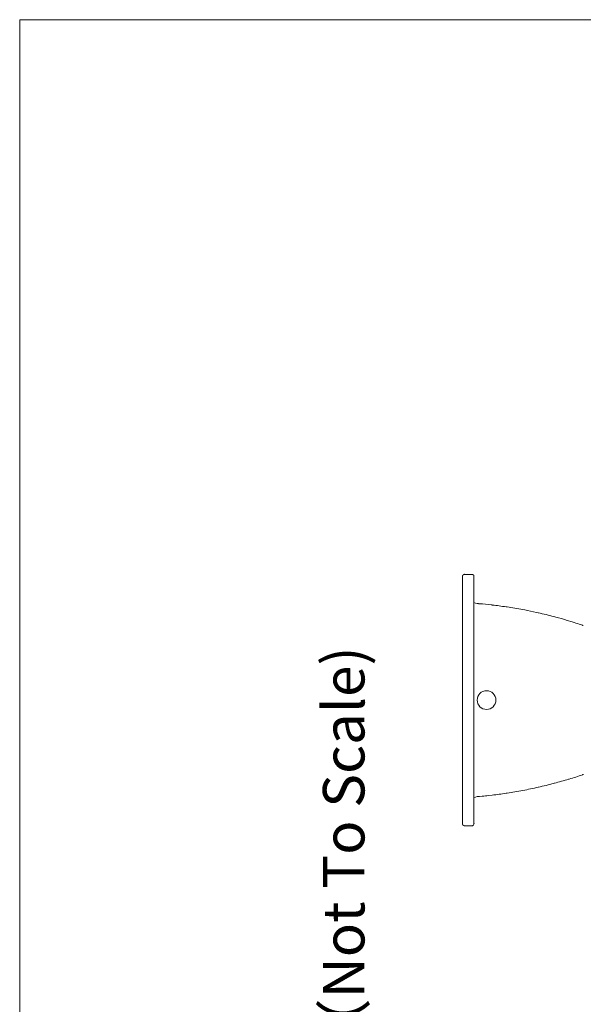
# Model space of a CAD drawing. Units: millimetres. Extents: x 145 to 4045, y 136 to 5804.
# Drawn here: x 145 to 807, y 4647 to 5804 of the extents above; entities that cross this region are included whole.
import ezdxf

# ---------------------------------------------------------------- set-up
doc = ezdxf.new("R2010")
doc.units = ezdxf.units.MM
doc.header["$LTSCALE"] = 50.8
for name, color, linetype, lineweight in [('TEMPLATE', 7, 'Continuous', 20), ('モデル', 7, 'Continuous', 20), ('寸法', 7, 'Continuous', 13)]:
    doc.layers.add(name, color=color, linetype=linetype, lineweight=lineweight)
doc.styles.add('ＭＳ ゴシック', font='msgothic.ttc', dxfattribs={"bigfont": 'ＭＳ ゴシック'})

msp = doc.modelspace()

# ---------------------------------------------------------------- linework, layer by layer
at = {"layer": 'TEMPLATE', "flags": 128}
msp.add_lwpolyline([(4044.5, 5804.4), (144.5, 5804.4), (144.5, 204.4), (4044.5, 204.4), (4044.5, 5804.4)], dxfattribs=at)
at = {"layer": 'モデル', "linetype": 'Continuous'}
for p, q in [((665.4, 5150.8), (665.4, 5150.8)), ((665.5, 5151), (665.5, 5151)), ((665.5, 5150.9), (665.5, 5150.9)), ((665.6, 5151.1), (665.6, 5151.1)), ((665.7, 5151.3), (665.7, 5151.3)), ((666.1, 5151.7), (666.1, 5151.7)), ((666.2, 5151.9), (666.2, 5151.9)), ((666.4, 5152), (666.4, 5152)), ((666.5, 5152.1), (666.5, 5152.1)), ((666.7, 5152.1), (666.7, 5152.1)), ((666.8, 5152.2), (666.8, 5152.2)), ((667, 5152.3), (667, 5152.3)), ((667.1, 5152.3), (667.1, 5152.3)), ((667.3, 5152.4), (667.3, 5152.4)), ((667.5, 5152.4), (667.5, 5152.4)), ((676.3, 5152.4), (667.8, 5152.4)), ((667.8, 5152.4), (667.8, 5152.4)), ((676.3, 5152.4), (676.3, 5152.4)), ((676.4, 5152.4), (676.4, 5152.4)), ((676.6, 5152.4), (676.6, 5152.4)), ((676.8, 5152.4), (676.8, 5152.4)), ((676.9, 5152.4), (676.9, 5152.4)), ((677, 5152.3), (677, 5152.3)), ((677.2, 5152.3), (677.2, 5152.3)), ((677.3, 5152.2), (677.3, 5152.2)), ((677.4, 5152.2), (677.4, 5152.2)), ((677.5, 5152.1), (677.5, 5152.1)), ((677.6, 5152), (677.6, 5152)), ((677.8, 5151.9), (677.8, 5151.9)), ((678.1, 5151.7), (678, 5151.7)), ((678.4, 5151.3), (678.4, 5151.3)), ((678.5, 5151.2), (678.5, 5151.2)), ((678.6, 5151), (678.6, 5151)), ((678.6, 5150.8), (678.6, 5150.8)), ((678.7, 5150.7), (678.7, 5150.7)), ((665.3, 5150.4), (665.3, 5150.4)), ((665.3, 5150.2), (665.3, 5150.2)), ((665.3, 5150), (665.3, 5150)), ((665.3, 5149.9), (665.3, 4859.4)), ((665.3, 5149.9), (665.3, 5149.9)), ((665.4, 5150.6), (665.4, 5150.6)), ((665.4, 5150.5), (665.4, 5150.5)), ((678.7, 5150.5), (678.7, 5150.5)), ((678.8, 5150.3), (678.8, 5150.3)), ((678.8, 5150.2), (678.8, 5150.2)), ((678.8, 5149.9), (678.8, 4859.4)), ((678.8, 5149.9), (678.8, 5149.9)), ((680.6, 5118.7), (678.8, 5119.3)), ((682.7, 5118.2), (680.6, 5118.7)), ((684, 5118), (682.7, 5118.2)), ((700.3, 5116.4), (699.1, 5116.5)), ((717.7, 5114.1), (716.6, 5114.2)), ((738.5, 5110.5), (736.2, 5110.9)), ((754.5, 5107.1), (752.2, 5107.7)), ((774.9, 5102.1), (772.7, 5102.7)), ((794.3, 5096.4), (788.4, 5098.2)), ((806.3, 5092.5), (802.7, 5093.7)), ((790.1, 4911.5), (790.7, 4911.7)), ((772.7, 4906.6), (773.2, 4906.7)), ((678.8, 4890), (680.6, 4890.6)), ((680.6, 4890.6), (682.7, 4891.1)), ((682.7, 4891.1), (684, 4891.3)), ((685.2, 4891.4), (688.4, 4891.7)), ((695.9, 4892.4), (700.3, 4892.9)), ((716.6, 4895), (717.7, 4895.2)), ((665.3, 4859.4), (665.3, 4859.3)), ((665.3, 4859.1), (665.3, 4859.1)), ((665.3, 4859), (665.3, 4859)), ((665.4, 4858.8), (665.4, 4858.8)), ((665.4, 4858.6), (665.4, 4858.6)), ((665.5, 4858.4), (665.5, 4858.4)), ((665.5, 4858.3), (665.5, 4858.3)), ((665.6, 4858.1), (665.6, 4858.1)), ((665.7, 4858), (665.7, 4858)), ((665.9, 4857.7), (665.9, 4857.7)), ((666.3, 4857.3), (666.3, 4857.3)), ((666.4, 4857.3), (666.4, 4857.3)), ((666.5, 4857.2), (666.5, 4857.2)), ((666.6, 4857.1), (666.6, 4857.1)), ((666.8, 4857.1), (666.8, 4857.1)), ((666.9, 4857), (666.9, 4857)), ((667, 4857), (667, 4857)), ((667.1, 4856.9), (667.1, 4856.9)), ((667.3, 4856.9), (667.3, 4856.9)), ((667.5, 4856.9), (667.5, 4856.9)), ((667.7, 4856.8), (667.7, 4856.8)), ((676.3, 4856.8), (667.8, 4856.8)), ((667.8, 4856.8), (667.8, 4856.8)), ((676.4, 4856.8), (676.4, 4856.8)), ((676.6, 4856.8), (676.6, 4856.8)), ((676.8, 4856.9), (676.8, 4856.9)), ((676.9, 4856.9), (676.9, 4856.9)), ((677.1, 4857), (677.1, 4857)), ((677.3, 4857), (677.3, 4857)), ((677.4, 4857.1), (677.4, 4857.1)), ((677.6, 4857.2), (677.6, 4857.2)), ((677.7, 4857.3), (677.7, 4857.3)), ((678, 4857.5), (678, 4857.5)), ((678.4, 4858), (678.4, 4858)), ((678.4, 4857.9), (678.4, 4857.9)), ((678.5, 4858.1), (678.5, 4858.1)), ((678.6, 4858.4), (678.6, 4858.4)), ((678.6, 4858.2), (678.6, 4858.2)), ((678.7, 4858.7), (678.7, 4858.7)), ((678.7, 4858.5), (678.7, 4858.5)), ((678.8, 4859.3), (678.8, 4859.4)), ((678.8, 4859.2), (678.8, 4859.2)), ((678.8, 4859), (678.8, 4859)), ((678.8, 4858.8), (678.8, 4858.8))]:
    msp.add_line(p, q, dxfattribs=at)
msp.add_circle((693.6, 5004.6), 11, dxfattribs=at)
for centre, radius, start, end in [((667.2, 5150.1), 1.87, 156.6091, 160.6382), ((669, 5149.5), 3.73, 160.6382, 162.669), ((667.2, 5150.2), 1.89, 150.6378, 154.6089), ((668.9, 5149.4), 3.75, 154.6089, 156.6091), ((668.9, 5149.3), 3.79, 148.665, 150.6378), ((668.9, 5149.1), 3.82, 142.791, 144.7426), ((667.3, 5150.2), 1.9, 144.7426, 148.6667), ((667.3, 5150.3), 1.92, 138.9028, 142.7914), ((668.8, 5149), 3.84, 136.9637, 138.9029), ((667.4, 5150.3), 1.92, 133.0915, 136.9637), ((667.8, 5149.9), 2.57, 129.2191, 133.0915), ((667.8, 5149.9), 2.57, 125.3384, 129.2191), ((667.8, 5149.9), 2.56, 121.4412, 125.3384), ((667.8, 5149.9), 2.55, 117.5207, 121.4412), ((667.8, 5149.9), 2.54, 113.5713, 117.5207), ((667.8, 5149.9), 2.54, 109.5894, 113.5713), ((667.8, 5149.9), 2.53, 105.5731, 109.5894), ((667.8, 5149.9), 2.53, 101.5235, 105.5731), ((667.8, 5149.9), 2.54, 97.4439, 101.5235), ((667.8, 5150.2), 2.26, 93.3409, 97.4439), ((667.8, 5149.4), 2.98, 90.2367, 93.3409), ((676.3, 5149.9), 2.55, 87.1452, 89.7411), ((676.3, 5150.5), 1.89, 83.0084, 87.1452), ((676.3, 5149.9), 2.51, 80.9476, 83.0084), ((676.3, 5149.9), 2.52, 78.8968, 80.9476), ((676.4, 5150.5), 1.88, 74.824, 78.8968), ((675.9, 5148.7), 3.75, 72.8005, 74.824), ((676.5, 5150.5), 1.89, 68.7862, 72.8005), ((675.8, 5148.7), 3.78, 66.7931, 68.7862), ((676.5, 5150.5), 1.9, 62.8362, 66.7931), ((675.7, 5148.8), 3.81, 60.8704, 62.8362), ((676.6, 5150.4), 1.91, 56.9619, 60.8704), ((675.5, 5148.8), 3.83, 55.017, 56.9619), ((676.6, 5150.4), 1.92, 51.1422, 55.0184), ((675.4, 5148.9), 3.85, 49.2093, 51.1422), ((676.7, 5150.3), 1.93, 45.3492, 49.2093), ((676.3, 5149.9), 2.57, 41.4869, 45.3489), ((676.3, 5149.9), 2.56, 37.6141, 41.4851), ((676.3, 5149.9), 2.55, 33.7215, 37.6141), ((676.3, 5149.9), 2.54, 29.8016, 33.7215), ((676.3, 5149.9), 2.52, 25.8475, 29.8016), ((676.3, 5149.9), 2.51, 21.8545, 25.8475), ((676.3, 5149.9), 2.49, 17.8199, 21.8545), ((676.3, 5149.9), 2.48, 13.7434, 17.8199), ((669, 5149.6), 3.71, 166.7574, 168.8171), ((667.2, 5150), 1.86, 168.8171, 172.9605), ((667.3, 5149.9), 2.05, 172.9605, 177.1272), ((667.8, 5149.9), 2.53, 177.1272, 179.7396), ((667.2, 5150.1), 1.86, 162.669, 166.7574), ((676.3, 5149.9), 2.48, 9.6276, 13.7434), ((676.9, 5150), 1.88, 5.4788, 9.6276), ((675.7, 5149.9), 3.16, 3.3945, 5.4788), ((676.7, 5149.9), 2.09, 0.2407, 3.3945), ((642.5, 4613.1), 506.5, 85.173, 85.3055), ((642.5, 4612.7), 507, 83.5849, 85.173), ((650.7, 4675), 444.1, 81.4702, 83.5849), ((642.4, 4612), 507.7, 79.3578, 81.4705), ((668.1, 4736.1), 381, 77.2467, 79.3578), ((642.3, 4611.6), 508.1, 76.1911, 77.2467), ((642.4, 4611.7), 508, 75.1355, 76.1911), ((677.2, 4733.9), 381, 73.0234, 75.1355), ((714.9, 4836.2), 272.1, 71.1736, 73.0234), ((642.6, 4612.4), 507.3, 71.0412, 71.1736), ((650.8, 5368), 477.2, 284.8637, 286.9723), ((642.1, 5398.5), 509, 286.9723, 288.818), ((642.2, 5398.4), 508.8, 288.818, 288.9499), ((642.4, 5397.5), 507.9, 278.5329, 280.6449), ((642.3, 5397.9), 508.3, 280.6452, 282.7551), ((642.2, 5398.2), 508.6, 282.7551, 284.864), ((642.6, 5395), 505.5, 274.6945, 274.8273), ((665.3, 5165), 274.4, 274.8273, 276.4171), ((650.7, 5334), 443.9, 276.4171, 278.5329), ((667.7, 4859.4), 2.38, 180.2412, 184.9374), ((667.8, 4859.4), 2.5, 184.9374, 189.0856), ((667.8, 4859.4), 2.49, 189.0856, 193.2084), ((667.8, 4859.4), 2.48, 193.2084, 197.2998), ((667.8, 4859.4), 2.49, 197.2998, 201.3557), ((667.8, 4859.4), 2.5, 201.3557, 205.3749), ((667.8, 4859.4), 2.51, 205.3749, 209.3586), ((667.8, 4859.4), 2.52, 209.3586, 213.3099), ((667.8, 4859.4), 2.53, 213.3099, 217.2338), ((667.8, 4859.4), 2.55, 217.2338, 221.1355), ((667.4, 4858.9), 1.91, 221.1372, 225.0259), ((668.7, 4860.3), 3.83, 225.0259, 226.9694), ((667.4, 4858.9), 1.92, 226.9687, 230.8528), ((668.6, 4860.4), 3.84, 230.8518, 232.7961), ((667.5, 4858.9), 1.92, 232.7961, 236.6912), ((668.5, 4860.5), 3.83, 236.6912, 238.6454), ((667.5, 4858.8), 1.91, 238.6454, 242.5679), ((668.4, 4860.5), 3.82, 242.5679, 244.5391), ((667.6, 4858.8), 1.91, 244.5391, 248.5003), ((668.3, 4860.6), 3.8, 248.5003, 250.4929), ((667.6, 4858.8), 1.91, 250.4929, 254.4994), ((667.8, 4859.4), 2.54, 254.4994, 258.5353), ((667.8, 4859.4), 2.55, 258.5353, 262.5979), ((667.8, 4859.1), 2.27, 262.5979, 266.6785), ((667.8, 4859.4), 2.61, 266.6785, 269.7457), ((676.3, 4859.9), 3.05, 270.2352, 272.8375), ((676.3, 4858.9), 2.07, 272.8375, 276.9542), ((676.3, 4859.3), 2.51, 276.9542, 281.046), ((676.3, 4859.3), 2.51, 281.046, 285.1061), ((676.3, 4859.3), 2.51, 285.1061, 289.1311), ((676.3, 4859.3), 2.52, 289.1311, 293.1204), ((676.3, 4859.4), 2.53, 293.1204, 297.0758), ((676.3, 4859.4), 2.54, 297.0758, 301.0012), ((676.3, 4859.4), 2.55, 301.0012, 304.9023), ((676.3, 4859.4), 2.55, 304.9023, 308.7858), ((676.3, 4859.4), 2.56, 308.7858, 312.6587), ((676.7, 4858.9), 1.92, 312.6603, 316.5333), ((675.3, 4860.2), 3.83, 316.5333, 318.4732), ((676.8, 4859), 1.91, 318.4726, 322.361), ((675.3, 4860.1), 3.81, 322.3601, 324.3111), ((675.2, 4860), 3.79, 328.231, 330.2021), ((676.8, 4859), 1.9, 324.3111, 328.231), ((676.9, 4859.1), 1.89, 330.2021, 334.1683), ((676.9, 4859.1), 1.88, 336.1656, 340.1868), ((675.2, 4859.9), 3.76, 334.1683, 336.1656), ((676.9, 4859.2), 1.87, 344.2475, 348.3435), ((676.3, 4859.4), 2.49, 342.2125, 344.2475), ((676.3, 4859.4), 2.5, 340.1868, 342.2125), ((676.3, 4859.4), 2.55, 356.6215, 359.7414), ((676.6, 4859.3), 2.22, 352.4718, 356.6215), ((676.3, 4859.4), 2.49, 348.3435, 352.4718)]:
    msp.add_arc(centre, radius, start, end, dxfattribs=at)

# ---------------------------------------------------------------- texts
at = {"layer": '寸法', "linetype": 'Continuous', "style": 'ＭＳ ゴシック'}
msp.add_text('標準付属設置用脚（Not To Scale)', height=48.865, rotation=90, dxfattribs=at).set_placement((550, 4054.1))

doc.saveas('drawing.dxf')
